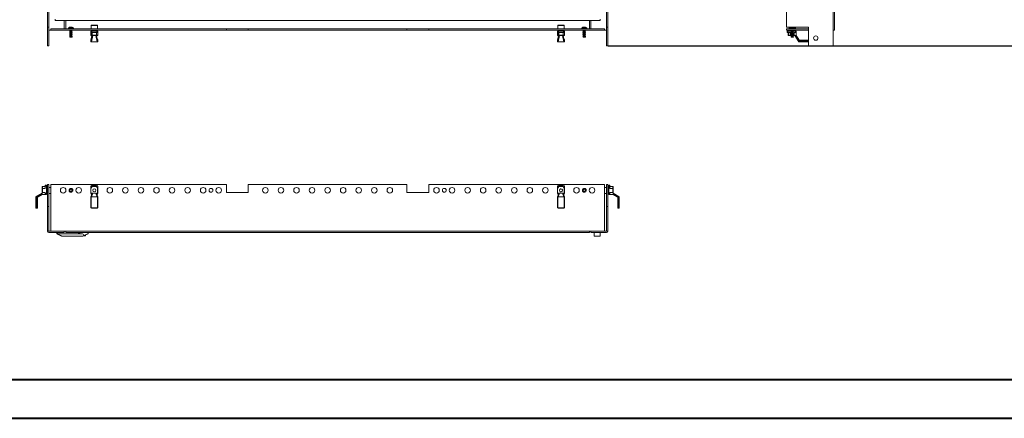
# Model space of a CAD drawing. Units: millimetres. Extents: x 39236 to 44886, y -14606 to -10693.
# Drawn here: x 40270 to 41853, y -14606 to -13966 of the extents above; entities that cross this region are included whole.
import ezdxf

# ---------------------------------------------------------------- set-up
doc = ezdxf.new("R2010")
doc.units = ezdxf.units.MM
doc.layers.add('2', color=7, linetype='Continuous')
doc.dimstyles.new('ISO-25', dxfattribs={"dimtxt": 2.5, "dimasz": 2.5, "dimexe": 1.25, "dimexo": 0.625, "dimtad": 1, "dimtxsty": 'Standard', "dimcen": 2.5, "dimadec": 0, "dimazin": 0, "dimtfac": 1, "dimtmove": 0, "dimatfit": 3, "dimfxl": 1, "dimarcsym": 0})

# ---------------------------------------------------------------- blocks, each defined once
blk = doc.blocks.new('*D4')
at = {"layer": '2', "color": 0, "linetype": 'ByBlock', "lineweight": -2}
for p, q in [((41216, -11857.6), (43058.9, -11857.6)), ((43057.7, -11882.6), (43057.7, -13982.6)), ((41216, -14007.6), (43058.9, -14007.6))]:
    blk.add_line(p, q, dxfattribs=at)
at = {"layer": '2', "color": 0, "linetype": 'ByBlock'}
for points in [[(43053.5, -11882.6), (43061.8, -11882.6), (43057.7, -11857.6)], [(43053.5, -13982.6), (43061.8, -13982.6), (43057.7, -14007.6)]]:
    blk.add_solid(points, dxfattribs=at)
at = {"layer": 'Defpoints', "color": 0, "linetype": 'ByBlock'}
for p in [(41215.4, -11857.6), (41215.4, -14007.6), (43057.7, -14007.6)]:
    blk.add_point(p, dxfattribs=at)
at = {"layer": '2', "color": 0, "linetype": 'ByBlock', "insert": (43044.5, -12932.6), "char_height": 25, "attachment_point": 5, "rotation": 90}
blk.add_mtext('2150', dxfattribs=at)

msp = doc.modelspace()

# ---------------------------------------------------------------- linework, layer by layer
at = {"color": 7, "linetype": 'Continuous', "lineweight": 15}
for p, q in [((41577.598, -13982.66), (41577.598, -11882.66)), ((41579.698, -13982.66), (41579.698, -11882.66)), ((40314.858, -13977.56), (40314.858, -11887.56)), ((40316.858, -13977.56), (40316.858, -11887.56)), ((41213.358, -11887.56), (41213.358, -13977.56)), ((41215.358, -11887.56), (41215.358, -13977.56)), ((41502.698, -11887.66), (41502.698, -13977.66)), ((40326.958, -13964.66), (40326.958, -13966.76)), ((40326.958, -13966.76), (41203.258, -13966.76)), ((40341.858, -13980.56), (40341.858, -13966.76)), ((40344.108, -13966.76), (40344.108, -13980.46)), ((41186.108, -13980.46), (41186.108, -13966.76)), ((41188.358, -13966.76), (41188.358, -13980.56)), ((41203.258, -13966.76), (41203.258, -13964.66)), ((40314.858, -13977.56), (40316.858, -13977.56)), ((40314.858, -14007.56), (40314.858, -13977.56)), ((40316.858, -13977.56), (40316.858, -14007.56)), ((40316.958, -13982.56), (40320.108, -13982.56)), ((40320.108, -13980.56), (40320.108, -13982.56)), ((40602.608, -13980.56), (40320.108, -13980.56)), ((40602.608, -13982.56), (40320.108, -13982.56)), ((40344.108, -13980.46), (40344.108, -13980.56)), ((40348.608, -13978.837), (40348.608, -13980.56)), ((40356.608, -13978.837), (40348.608, -13978.837)), ((40350.449, -13977.85), (40350.447, -13977.83)), ((40351.291, -13977.603), (40350.449, -13977.85)), ((40351.058, -13983.183), (40350.508, -13983.5)), ((40350.508, -13983.5), (40351.058, -13983.818)), ((40350.508, -13983.5), (40354.708, -13983.5)), ((40351.058, -13984.583), (40350.508, -13984.9)), ((40350.508, -13984.9), (40351.058, -13985.218)), ((40350.508, -13984.9), (40354.708, -13984.9)), ((40351.058, -13985.983), (40350.508, -13986.3)), ((40350.508, -13986.3), (40351.058, -13986.618)), ((40350.508, -13986.3), (40354.708, -13986.3)), ((40351.058, -13987.383), (40350.508, -13987.7)), ((40350.508, -13987.7), (40351.058, -13988.018)), ((40350.508, -13987.7), (40354.708, -13987.7)), ((40351.058, -13982.56), (40351.058, -13983.183)), ((40351.058, -13983.183), (40354.158, -13983.183)), ((40351.058, -13983.818), (40351.058, -13984.583)), ((40351.058, -13983.818), (40354.158, -13983.818)), ((40351.058, -13984.583), (40354.158, -13984.583)), ((40351.058, -13985.218), (40351.058, -13985.983)), ((40351.058, -13985.218), (40354.158, -13985.218)), ((40351.058, -13985.983), (40354.158, -13985.983)), ((40351.058, -13986.618), (40351.058, -13987.383)), ((40351.058, -13986.618), (40354.158, -13986.618)), ((40351.058, -13987.383), (40354.158, -13987.383)), ((40351.058, -13988.018), (40351.058, -13988.783)), ((40351.058, -13988.018), (40354.158, -13988.018)), ((40352.294, -13977.603), (40352.321, -13977.841)), ((40352.922, -13977.603), (40352.896, -13977.841)), ((40354.767, -13977.85), (40353.926, -13977.603)), ((40354.158, -13983.183), (40354.158, -13982.56)), ((40354.708, -13983.5), (40354.158, -13983.183)), ((40354.158, -13983.818), (40354.708, -13983.5)), ((40354.158, -13984.583), (40354.158, -13983.818)), ((40354.708, -13984.9), (40354.158, -13984.583)), ((40354.158, -13985.218), (40354.708, -13984.9)), ((40354.158, -13985.983), (40354.158, -13985.218)), ((40354.708, -13986.3), (40354.158, -13985.983)), ((40354.158, -13986.618), (40354.708, -13986.3)), ((40354.158, -13987.383), (40354.158, -13986.618)), ((40354.708, -13987.7), (40354.158, -13987.383)), ((40354.158, -13988.018), (40354.708, -13987.7)), ((40354.158, -13988.783), (40354.158, -13988.018)), ((40354.77, -13977.83), (40354.767, -13977.85)), ((40356.608, -13980.56), (40356.608, -13978.837)), ((40384.458, -13984.06), (40384.458, -13986.06)), ((40384.458, -13984.06), (40385.996, -13984.06)), ((40384.458, -13986.06), (40385.996, -13986.06)), ((40384.458, -13986.06), (40384.458, -13990.76)), ((40384.499, -13990.76), (40384.499, -13986.06)), ((40385.108, -13974.86), (40385.108, -13980.56)), ((40394.808, -13974.56), (40385.416, -13974.56)), ((40386.085, -13982.76), (40385.808, -13984.06)), ((40385.996, -13986.06), (40385.996, -13984.06)), ((40385.996, -13984.06), (40394.221, -13984.06)), ((40385.996, -13986.06), (40394.221, -13986.06)), ((40386.085, -13982.76), (40394.132, -13982.76)), ((40386.322, -13986.06), (40386.322, -13990.76)), ((40386.582, -13990.76), (40386.582, -13986.06)), ((40387.108, -13982.56), (40387.108, -13982.76)), ((40393.108, -13982.76), (40393.108, -13982.56)), ((40393.635, -13986.06), (40393.635, -13990.76)), ((40393.895, -13990.76), (40393.895, -13986.06)), ((40394.408, -13984.06), (40394.132, -13982.76)), ((40394.221, -13984.06), (40394.221, -13986.06)), ((40394.221, -13984.06), (40395.758, -13984.06)), ((40394.221, -13986.06), (40395.758, -13986.06)), ((40395.108, -13980.56), (40395.108, -13974.86)), ((40395.718, -13986.06), (40395.718, -13990.76)), ((40395.758, -13986.06), (40395.758, -13984.06)), ((40395.758, -13990.76), (40395.758, -13986.06)), ((40602.608, -13980.56), (40602.608, -13982.56)), ((40637.608, -13980.56), (40602.608, -13980.56)), ((40637.608, -13982.56), (40602.608, -13982.56)), ((40637.608, -13980.56), (40637.608, -13982.56)), ((40892.608, -13980.56), (40637.608, -13980.56)), ((40892.608, -13982.56), (40637.608, -13982.56)), ((40892.608, -13980.56), (40892.608, -13982.56)), ((40927.608, -13980.56), (40892.608, -13980.56)), ((40927.608, -13982.56), (40892.608, -13982.56)), ((40927.608, -13980.56), (40927.608, -13982.56)), ((41210.108, -13980.56), (40927.608, -13980.56)), ((41210.108, -13982.56), (40927.608, -13982.56)), ((41134.465, -13984.06), (41134.465, -13986.06)), ((41134.465, -13984.06), (41136.003, -13984.06)), ((41134.465, -13986.06), (41136.003, -13986.06)), ((41134.465, -13986.06), (41134.465, -13990.76)), ((41134.506, -13990.76), (41134.506, -13986.06)), ((41135.108, -13974.86), (41135.108, -13980.56)), ((41135.408, -13974.56), (41144.801, -13974.56)), ((41136.092, -13982.76), (41135.815, -13984.06)), ((41136.003, -13986.06), (41136.003, -13984.06)), ((41136.003, -13984.06), (41144.228, -13984.06)), ((41136.003, -13986.06), (41144.228, -13986.06)), ((41136.092, -13982.76), (41144.139, -13982.76)), ((41136.329, -13986.06), (41136.329, -13990.76)), ((41136.589, -13990.76), (41136.589, -13986.06)), ((41137.108, -13982.56), (41137.108, -13982.76)), ((41143.108, -13982.76), (41143.108, -13982.56)), ((41143.642, -13986.06), (41143.642, -13990.76)), ((41143.902, -13990.76), (41143.902, -13986.06)), ((41144.415, -13984.06), (41144.139, -13982.76)), ((41144.228, -13984.06), (41144.228, -13986.06)), ((41144.228, -13984.06), (41145.765, -13984.06)), ((41144.228, -13986.06), (41145.765, -13986.06)), ((41145.108, -13980.56), (41145.108, -13974.86)), ((41145.725, -13986.06), (41145.725, -13990.76)), ((41145.765, -13986.06), (41145.765, -13984.06)), ((41145.765, -13990.76), (41145.765, -13986.06)), ((41173.608, -13978.837), (41173.608, -13980.56)), ((41181.608, -13978.837), (41173.608, -13978.837)), ((41175.449, -13977.85), (41175.447, -13977.83)), ((41176.291, -13977.603), (41175.449, -13977.85)), ((41176.058, -13983.183), (41175.508, -13983.5)), ((41175.508, -13983.5), (41176.058, -13983.818)), ((41175.508, -13983.5), (41179.708, -13983.5)), ((41176.058, -13984.583), (41175.508, -13984.9)), ((41175.508, -13984.9), (41176.058, -13985.218)), ((41175.508, -13984.9), (41179.708, -13984.9)), ((41176.058, -13985.983), (41175.508, -13986.3)), ((41175.508, -13986.3), (41176.058, -13986.618)), ((41175.508, -13986.3), (41179.708, -13986.3)), ((41176.058, -13987.383), (41175.508, -13987.7)), ((41175.508, -13987.7), (41176.058, -13988.018)), ((41175.508, -13987.7), (41179.708, -13987.7)), ((41176.058, -13982.56), (41176.058, -13983.183)), ((41176.058, -13983.183), (41179.158, -13983.183)), ((41176.058, -13983.818), (41176.058, -13984.583)), ((41176.058, -13983.818), (41179.158, -13983.818)), ((41176.058, -13984.583), (41179.158, -13984.583)), ((41176.058, -13985.218), (41176.058, -13985.983)), ((41176.058, -13985.218), (41179.158, -13985.218)), ((41176.058, -13985.983), (41179.158, -13985.983)), ((41176.058, -13986.618), (41176.058, -13987.383)), ((41176.058, -13986.618), (41179.158, -13986.618)), ((41176.058, -13987.383), (41179.158, -13987.383)), ((41176.058, -13988.018), (41176.058, -13988.783)), ((41176.058, -13988.018), (41179.158, -13988.018)), ((41177.294, -13977.603), (41177.321, -13977.841)), ((41177.922, -13977.603), (41177.896, -13977.841)), ((41179.767, -13977.85), (41178.926, -13977.603)), ((41179.158, -13983.183), (41179.158, -13982.56)), ((41179.708, -13983.5), (41179.158, -13983.183)), ((41179.158, -13983.818), (41179.708, -13983.5)), ((41179.158, -13984.583), (41179.158, -13983.818)), ((41179.708, -13984.9), (41179.158, -13984.583)), ((41179.158, -13985.218), (41179.708, -13984.9)), ((41179.158, -13985.983), (41179.158, -13985.218)), ((41179.708, -13986.3), (41179.158, -13985.983)), ((41179.158, -13986.618), (41179.708, -13986.3)), ((41179.158, -13987.383), (41179.158, -13986.618)), ((41179.708, -13987.7), (41179.158, -13987.383)), ((41179.158, -13988.018), (41179.708, -13987.7)), ((41179.158, -13988.783), (41179.158, -13988.018)), ((41179.77, -13977.83), (41179.767, -13977.85)), ((41181.608, -13980.56), (41181.608, -13978.837)), ((41186.108, -13980.46), (41186.108, -13980.56)), ((41210.108, -13980.56), (41210.108, -13982.56)), ((41210.108, -13982.56), (41213.258, -13982.56)), ((41215.358, -13977.56), (41213.358, -13977.56)), ((41213.358, -14007.56), (41213.358, -13977.56)), ((41215.358, -13977.56), (41215.358, -14007.56)), ((41537.698, -13980.66), (41502.37, -13980.66)), ((41502.37, -13980.66), (41502.37, -13982.66)), ((41537.698, -13982.66), (41502.37, -13982.66)), ((41502.698, -13977.66), (41537.698, -13977.66)), ((41503.42, -13984.16), (41503.42, -13986.16)), ((41503.42, -13984.16), (41504.958, -13984.16)), ((41503.42, -13986.16), (41504.958, -13986.16)), ((41504.958, -13986.16), (41504.958, -13984.16)), ((41504.958, -13984.16), (41510.32, -13984.16)), ((41508.878, -13986.16), (41504.958, -13986.16)), ((41505.42, -13986.16), (41505.42, -13990.86)), ((41505.57, -13990.86), (41505.57, -13986.16)), ((41506.87, -13977.66), (41506.87, -13980.66)), ((41507.847, -13982.86), (41507.57, -13984.16)), ((41507.847, -13982.86), (41510.32, -13982.86)), ((41507.87, -13978.937), (41507.87, -13980.66)), ((41511.87, -13978.937), (41507.87, -13978.937)), ((41508.728, -13986.16), (41508.728, -13990.86)), ((41508.87, -13982.66), (41508.87, -13982.86)), ((41508.878, -13990.86), (41508.878, -13986.16)), ((41509.711, -13977.95), (41509.709, -13977.93)), ((41510.32, -13983.283), (41509.77, -13983.6)), ((41509.77, -13983.6), (41510.32, -13983.918)), ((41509.77, -13983.6), (41513.97, -13983.6)), ((41510.32, -13984.683), (41509.77, -13985)), ((41509.77, -13985), (41510.32, -13985.318)), ((41509.77, -13985), (41513.97, -13985)), ((41510.32, -13986.083), (41509.77, -13986.4)), ((41509.77, -13986.4), (41510.32, -13986.718)), ((41509.77, -13986.4), (41513.97, -13986.4)), ((41510.32, -13987.483), (41509.77, -13987.8)), ((41509.77, -13987.8), (41510.32, -13988.118)), ((41509.77, -13987.8), (41513.97, -13987.8)), ((41510.32, -13982.66), (41510.32, -13983.283)), ((41510.32, -13983.283), (41511.87, -13983.283)), ((41510.32, -13983.918), (41510.32, -13984.683)), ((41510.32, -13983.918), (41511.87, -13983.918)), ((41510.32, -13984.683), (41511.87, -13984.683)), ((41510.32, -13985.318), (41510.32, -13986.083)), ((41510.32, -13985.318), (41511.87, -13985.318)), ((41510.32, -13986.083), (41511.87, -13986.083)), ((41510.32, -13986.718), (41510.32, -13987.483)), ((41510.32, -13986.718), (41511.87, -13986.718)), ((41510.32, -13987.483), (41511.87, -13987.483)), ((41510.32, -13988.118), (41510.32, -13988.883)), ((41510.32, -13988.118), (41511.87, -13988.118)), ((41511.373, -13977.95), (41511.556, -13977.703)), ((41511.583, -13977.937), (41511.556, -13977.703)), ((41515.87, -13978.937), (41511.87, -13978.937)), ((41511.87, -13983.283), (41513.42, -13983.283)), ((41511.87, -13983.918), (41513.42, -13983.918)), ((41511.87, -13984.683), (41513.42, -13984.683)), ((41511.87, -13985.318), (41513.42, -13985.318)), ((41511.87, -13986.083), (41513.42, -13986.083)), ((41511.87, -13986.718), (41513.42, -13986.718)), ((41511.87, -13987.483), (41513.42, -13987.483)), ((41511.87, -13988.118), (41513.42, -13988.118)), ((41512.184, -13977.703), (41512.158, -13977.937)), ((41512.184, -13977.703), (41512.368, -13977.95)), ((41514.03, -13977.95), (41513.188, -13977.703)), ((41513.42, -13983.283), (41513.42, -13982.66)), ((41513.42, -13982.86), (41515.894, -13982.86)), ((41513.97, -13983.6), (41513.42, -13983.283)), ((41513.42, -13983.918), (41513.97, -13983.6)), ((41513.42, -13984.683), (41513.42, -13983.918)), ((41513.42, -13984.16), (41516.783, -13984.16)), ((41513.97, -13985), (41513.42, -13984.683)), ((41513.42, -13985.318), (41513.97, -13985)), ((41513.42, -13986.083), (41513.42, -13985.318)), ((41513.97, -13986.4), (41513.42, -13986.083)), ((41513.42, -13986.718), (41513.97, -13986.4)), ((41513.42, -13987.483), (41513.42, -13986.718)), ((41513.97, -13987.8), (41513.42, -13987.483)), ((41513.42, -13988.118), (41513.97, -13987.8)), ((41513.42, -13988.883), (41513.42, -13988.118)), ((41514.03, -13977.95), (41514.032, -13977.93)), ((41514.863, -13986.16), (41514.863, -13990.86)), ((41514.863, -13986.16), (41516.783, -13986.16)), ((41514.87, -13982.86), (41514.87, -13982.66)), ((41515.013, -13991.01), (41515.013, -13986.16)), ((41515.87, -13980.66), (41515.87, -13978.937)), ((41516.17, -13984.16), (41515.894, -13982.86)), ((41516.783, -13984.16), (41516.783, -13986.16)), ((41516.783, -13984.16), (41518.32, -13984.16)), ((41516.783, -13986.16), (41518.32, -13986.16)), ((41516.87, -13980.66), (41516.87, -13977.66)), ((41518.32, -13986.16), (41518.32, -13984.16)), ((41518.32, -13986.16), (41518.32, -13991.16)), ((41537.698, -13977.66), (41537.698, -14007.66)), ((41577.698, -13982.66), (41577.598, -13982.66)), ((41577.698, -14007.66), (41577.698, -13982.66)), ((41577.698, -13982.66), (41579.698, -13982.66)), ((40351.058, -13988.783), (40350.508, -13989.1)), ((40350.508, -13989.1), (40351.058, -13989.418)), ((40350.508, -13989.1), (40354.708, -13989.1)), ((40351.058, -13990.183), (40350.508, -13990.5)), ((40350.508, -13990.5), (40351.058, -13990.818)), ((40350.508, -13990.5), (40354.708, -13990.5)), ((40351.058, -13991.583), (40350.508, -13991.9)), ((40350.508, -13991.9), (40351.058, -13992.218)), ((40350.508, -13991.9), (40354.708, -13991.9)), ((40351.058, -13992.983), (40350.711, -13993.183)), ((40350.711, -13993.183), (40350.913, -13993.534)), ((40350.711, -13993.183), (40354.506, -13993.183)), ((40350.913, -13993.534), (40350.959, -13993.56)), ((40350.913, -13993.534), (40354.304, -13993.534)), ((40350.959, -13993.56), (40354.258, -13993.56)), ((40351.058, -13988.783), (40354.158, -13988.783)), ((40351.058, -13989.418), (40351.058, -13990.183)), ((40351.058, -13989.418), (40354.158, -13989.418)), ((40351.058, -13990.183), (40354.158, -13990.183)), ((40351.058, -13990.818), (40351.058, -13991.583)), ((40351.058, -13990.818), (40354.158, -13990.818)), ((40351.058, -13991.583), (40354.158, -13991.583)), ((40351.058, -13992.218), (40351.058, -13992.983)), ((40351.058, -13992.218), (40354.158, -13992.218)), ((40351.058, -13992.983), (40354.158, -13992.983)), ((40354.708, -13989.1), (40354.158, -13988.783)), ((40354.158, -13989.418), (40354.708, -13989.1)), ((40354.158, -13990.183), (40354.158, -13989.418)), ((40354.708, -13990.5), (40354.158, -13990.183)), ((40354.158, -13990.818), (40354.708, -13990.5)), ((40354.158, -13991.583), (40354.158, -13990.818)), ((40354.708, -13991.9), (40354.158, -13991.583)), ((40354.158, -13992.218), (40354.708, -13991.9)), ((40354.158, -13992.983), (40354.158, -13992.218)), ((40354.506, -13993.183), (40354.158, -13992.983)), ((40354.258, -13993.56), (40354.304, -13993.534)), ((40354.304, -13993.534), (40354.506, -13993.183)), ((40384.458, -13990.76), (40384.499, -13990.76)), ((40384.458, -13999.05), (40384.458, -14000.55)), ((40384.464, -13999.05), (40384.458, -13999.05)), ((40386.322, -13990.76), (40384.499, -13990.76)), ((40384.758, -13991.06), (40386.582, -13991.06)), ((40386.408, -13991.06), (40384.792, -13999.339)), ((40384.958, -14001.05), (40385.458, -14001.05)), ((40385.458, -14001.036), (40385.578, -14001.05)), ((40385.458, -14001.05), (40385.458, -14001.036)), ((40385.578, -14001.05), (40385.458, -14001.05)), ((40387.528, -13991.06), (40385.578, -14001.05)), ((40394.639, -14001.05), (40385.578, -14001.05)), ((40386.322, -13990.76), (40386.582, -13990.76)), ((40393.635, -13990.76), (40386.582, -13990.76)), ((40386.582, -13990.76), (40386.582, -13991.06)), ((40386.582, -13991.06), (40393.635, -13991.06)), ((40394.639, -14001.05), (40392.689, -13991.06)), ((40393.635, -13991.06), (40393.635, -13990.76)), ((40393.635, -13990.76), (40393.895, -13990.76)), ((40393.635, -13991.06), (40395.458, -13991.06)), ((40395.425, -13999.339), (40393.808, -13991.06)), ((40395.718, -13990.76), (40393.895, -13990.76)), ((40394.758, -14001.05), (40394.639, -14001.05)), ((40394.758, -14001.036), (40394.758, -14001.05)), ((40394.758, -14001.05), (40395.258, -14001.05)), ((40395.718, -13990.76), (40395.758, -13990.76)), ((40395.758, -13999.05), (40395.753, -13999.05)), ((40395.758, -13999.05), (40395.758, -14000.55)), ((41134.465, -13990.76), (41134.506, -13990.76)), ((41134.465, -13999.05), (41134.465, -14000.55)), ((41134.471, -13999.05), (41134.465, -13999.05)), ((41136.329, -13990.76), (41134.506, -13990.76)), ((41134.765, -13991.06), (41136.589, -13991.06)), ((41136.415, -13991.06), (41134.799, -13999.339)), ((41134.965, -14001.05), (41135.465, -14001.05)), ((41135.465, -14001.036), (41135.585, -14001.05)), ((41135.465, -14001.05), (41135.465, -14001.036)), ((41135.585, -14001.05), (41135.465, -14001.05)), ((41137.535, -13991.06), (41135.585, -14001.05)), ((41144.646, -14001.05), (41135.585, -14001.05)), ((41136.329, -13990.76), (41136.589, -13990.76)), ((41143.642, -13990.76), (41136.589, -13990.76)), ((41136.589, -13990.76), (41136.589, -13991.06)), ((41136.589, -13991.06), (41143.642, -13991.06)), ((41144.646, -14001.05), (41142.696, -13991.06)), ((41143.642, -13991.06), (41143.642, -13990.76)), ((41143.642, -13990.76), (41143.902, -13990.76)), ((41143.642, -13991.06), (41145.465, -13991.06)), ((41145.432, -13999.339), (41143.815, -13991.06)), ((41145.725, -13990.76), (41143.902, -13990.76)), ((41144.765, -14001.05), (41144.646, -14001.05)), ((41144.765, -14001.036), (41144.765, -14001.05)), ((41144.765, -14001.05), (41145.265, -14001.05)), ((41145.725, -13990.76), (41145.765, -13990.76)), ((41145.765, -13999.05), (41145.76, -13999.05)), ((41145.765, -13999.05), (41145.765, -14000.55)), ((41176.058, -13988.783), (41175.508, -13989.1)), ((41175.508, -13989.1), (41176.058, -13989.418)), ((41175.508, -13989.1), (41179.708, -13989.1)), ((41176.058, -13990.183), (41175.508, -13990.5)), ((41175.508, -13990.5), (41176.058, -13990.818)), ((41175.508, -13990.5), (41179.708, -13990.5)), ((41176.058, -13991.583), (41175.508, -13991.9)), ((41175.508, -13991.9), (41176.058, -13992.218)), ((41175.508, -13991.9), (41179.708, -13991.9)), ((41176.058, -13992.983), (41175.711, -13993.183)), ((41175.711, -13993.183), (41175.913, -13993.534)), ((41175.711, -13993.183), (41179.506, -13993.183)), ((41175.913, -13993.534), (41175.959, -13993.56)), ((41175.913, -13993.534), (41179.304, -13993.534)), ((41175.959, -13993.56), (41179.258, -13993.56)), ((41176.058, -13988.783), (41179.158, -13988.783)), ((41176.058, -13989.418), (41176.058, -13990.183)), ((41176.058, -13989.418), (41179.158, -13989.418)), ((41176.058, -13990.183), (41179.158, -13990.183)), ((41176.058, -13990.818), (41176.058, -13991.583)), ((41176.058, -13990.818), (41179.158, -13990.818)), ((41176.058, -13991.583), (41179.158, -13991.583)), ((41176.058, -13992.218), (41176.058, -13992.983)), ((41176.058, -13992.218), (41179.158, -13992.218)), ((41176.058, -13992.983), (41179.158, -13992.983)), ((41179.708, -13989.1), (41179.158, -13988.783)), ((41179.158, -13989.418), (41179.708, -13989.1)), ((41179.158, -13990.183), (41179.158, -13989.418)), ((41179.708, -13990.5), (41179.158, -13990.183)), ((41179.158, -13990.818), (41179.708, -13990.5)), ((41179.158, -13991.583), (41179.158, -13990.818)), ((41179.708, -13991.9), (41179.158, -13991.583)), ((41179.158, -13992.218), (41179.708, -13991.9)), ((41179.158, -13992.983), (41179.158, -13992.218)), ((41179.506, -13993.183), (41179.158, -13992.983)), ((41179.258, -13993.56), (41179.304, -13993.534)), ((41179.304, -13993.534), (41179.506, -13993.183)), ((41505.42, -13990.86), (41505.57, -13990.86)), ((41508.728, -13990.86), (41505.57, -13990.86)), ((41505.72, -13991.16), (41508.878, -13991.16)), ((41508.728, -13990.86), (41508.878, -13990.86)), ((41508.878, -13990.86), (41508.878, -13991.16)), ((41508.878, -13991.16), (41510.32, -13991.16)), ((41510.32, -13988.883), (41509.77, -13989.2)), ((41509.77, -13989.2), (41510.32, -13989.518)), ((41509.77, -13989.2), (41513.97, -13989.2)), ((41510.32, -13990.283), (41509.77, -13990.6)), ((41509.77, -13990.6), (41510.32, -13990.918)), ((41509.77, -13990.6), (41513.97, -13990.6)), ((41510.32, -13991.683), (41509.77, -13992)), ((41509.77, -13992), (41510.32, -13992.318)), ((41509.77, -13992), (41513.97, -13992)), ((41510.32, -13993.083), (41509.973, -13993.283)), ((41509.973, -13993.283), (41510.175, -13993.634)), ((41509.973, -13993.283), (41513.768, -13993.283)), ((41510.175, -13993.634), (41510.221, -13993.66)), ((41510.175, -13993.634), (41511.87, -13993.634)), ((41510.221, -13993.66), (41511.87, -13993.66)), ((41510.32, -13988.883), (41511.87, -13988.883)), ((41510.32, -13989.518), (41510.32, -13990.283)), ((41510.32, -13989.518), (41511.87, -13989.518)), ((41510.32, -13990.283), (41511.87, -13990.283)), ((41510.32, -13990.918), (41510.32, -13991.683)), ((41510.32, -13990.918), (41511.87, -13990.918)), ((41510.32, -13991.683), (41511.87, -13991.683)), ((41510.32, -13992.318), (41510.32, -13993.083)), ((41510.32, -13992.318), (41511.87, -13992.318)), ((41510.32, -13993.083), (41511.87, -13993.083)), ((41511.87, -13988.883), (41513.42, -13988.883)), ((41511.87, -13989.518), (41513.42, -13989.518)), ((41511.87, -13990.283), (41513.42, -13990.283)), ((41511.87, -13990.918), (41513.42, -13990.918)), ((41511.87, -13991.683), (41513.42, -13991.683)), ((41511.87, -13992.318), (41513.42, -13992.318)), ((41511.87, -13993.083), (41513.42, -13993.083)), ((41511.87, -13993.634), (41513.566, -13993.634)), ((41511.87, -13993.66), (41513.52, -13993.66)), ((41513.97, -13989.2), (41513.42, -13988.883)), ((41513.42, -13989.518), (41513.97, -13989.2)), ((41513.42, -13990.283), (41513.42, -13989.518)), ((41513.97, -13990.6), (41513.42, -13990.283)), ((41513.42, -13990.918), (41513.97, -13990.6)), ((41513.42, -13991.683), (41513.42, -13990.918)), ((41513.42, -13991.16), (41515.463, -13991.16)), ((41513.97, -13992), (41513.42, -13991.683)), ((41513.42, -13992.318), (41513.97, -13992)), ((41513.42, -13993.083), (41513.42, -13992.318)), ((41513.768, -13993.283), (41513.42, -13993.083)), ((41513.52, -13993.66), (41513.566, -13993.634)), ((41513.566, -13993.634), (41513.768, -13993.283)), ((41515.013, -13991.01), (41514.863, -13990.86)), ((41515.463, -13991.16), (41518.32, -13991.16)), ((41522.223, -14001.15), (41516.22, -13991.16)), ((41522.477, -13999.439), (41517.502, -13991.16)), ((41522.281, -13997.752), (41518.32, -13991.16)), ((41522.223, -14001.136), (41522.223, -14001.15)), ((41522.223, -14001.15), (41522.357, -14001.15)), ((41523.121, -13999.15), (41522.281, -13997.752)), ((41537.698, -14001.15), (41522.357, -14001.15)), ((41522.82, -13998.65), (41523.223, -13998.65)), ((41523.223, -13999.15), (41523.121, -13999.15)), ((41523.223, -13998.65), (41523.223, -13999.15)), ((41537.698, -13998.65), (41523.223, -13998.65)), ((41523.223, -13999.15), (41523.223, -14000.65)), ((40316.858, -14007.56), (40314.858, -14007.56)), ((41213.358, -14007.56), (41215.358, -14007.56)), ((41537.698, -14007.66), (41577.698, -14007.66)), ((40306.358, -14234.121), (40306.358, -14237.279)), ((40306.658, -14237.279), (40306.358, -14237.279)), ((40306.358, -14237.279), (40306.358, -14243.863)), ((40306.658, -14233.821), (40306.658, -14233.971)), ((40311.358, -14233.821), (40306.658, -14233.821)), ((40306.658, -14237.129), (40306.658, -14233.971)), ((40306.658, -14233.971), (40311.358, -14233.971)), ((40311.358, -14237.129), (40306.658, -14237.129)), ((40306.658, -14237.129), (40306.658, -14237.279)), ((40306.658, -14243.263), (40306.658, -14237.279)), ((40306.658, -14237.279), (40311.358, -14237.279)), ((40313.358, -14231.821), (40311.358, -14231.821)), ((40311.358, -14231.821), (40311.358, -14233.358)), ((40311.358, -14237.279), (40311.358, -14233.358)), ((40311.358, -14233.358), (40313.358, -14233.358)), ((40313.358, -14231.821), (40313.358, -14233.358)), ((40313.358, -14233.358), (40313.358, -14245.184)), ((40314.658, -14236.247), (40313.358, -14235.971)), ((40314.658, -14236.247), (40314.658, -14244.295)), ((40314.858, -14237.271), (40314.658, -14237.271)), ((40314.858, -14230.771), (40316.858, -14230.771)), ((40314.858, -14265.771), (40314.858, -14230.771)), ((40316.858, -14265.771), (40316.858, -14230.771)), ((40320.108, -14235.271), (40316.858, -14235.271)), ((40320.108, -14230.443), (40320.108, -14305.443)), ((40602.608, -14230.443), (40320.108, -14230.443)), ((40384.458, -14233.031), (40384.458, -14236.951)), ((40384.458, -14236.951), (40384.458, -14242.935)), ((40384.758, -14236.951), (40384.458, -14236.951)), ((40386.322, -14233.643), (40384.499, -14236.801)), ((40384.499, -14236.801), (40384.758, -14236.951)), ((40384.758, -14236.951), (40386.582, -14233.793)), ((40384.758, -14243.535), (40384.758, -14236.951)), ((40385.996, -14231.493), (40394.221, -14231.493)), ((40386.582, -14233.793), (40386.322, -14233.643)), ((40393.635, -14233.493), (40386.582, -14233.493)), ((40386.582, -14233.493), (40386.582, -14233.793)), ((40386.582, -14233.793), (40393.635, -14233.793)), ((40393.635, -14233.793), (40393.635, -14233.493)), ((40393.895, -14233.643), (40393.635, -14233.793)), ((40393.635, -14233.793), (40395.458, -14236.951)), ((40395.718, -14236.801), (40393.895, -14233.643)), ((40395.458, -14236.951), (40395.718, -14236.801)), ((40395.458, -14236.951), (40395.458, -14243.535)), ((40395.758, -14236.951), (40395.458, -14236.951)), ((40395.758, -14236.951), (40395.758, -14233.031)), ((40395.758, -14242.935), (40395.758, -14236.951)), ((40602.608, -14243.443), (40602.608, -14230.443)), ((40637.608, -14230.443), (40637.608, -14243.443)), ((40892.608, -14230.443), (40637.608, -14230.443)), ((40892.608, -14243.443), (40892.608, -14230.443)), ((40927.608, -14230.443), (40927.608, -14243.443)), ((41210.108, -14230.443), (40927.608, -14230.443)), ((41134.465, -14233.031), (41134.465, -14236.951)), ((41134.465, -14236.951), (41134.465, -14242.935)), ((41134.765, -14236.951), (41134.465, -14236.951)), ((41136.329, -14233.643), (41134.506, -14236.801)), ((41134.506, -14236.801), (41134.765, -14236.951)), ((41134.765, -14236.951), (41136.589, -14233.793)), ((41134.765, -14243.535), (41134.765, -14236.951)), ((41136.003, -14231.493), (41144.228, -14231.493)), ((41136.589, -14233.793), (41136.329, -14233.643)), ((41143.642, -14233.493), (41136.589, -14233.493)), ((41136.589, -14233.493), (41136.589, -14233.793)), ((41136.589, -14233.793), (41143.642, -14233.793)), ((41143.642, -14233.793), (41143.642, -14233.493)), ((41143.902, -14233.643), (41143.642, -14233.793)), ((41143.642, -14233.793), (41145.465, -14236.951)), ((41145.725, -14236.801), (41143.902, -14233.643)), ((41145.465, -14236.951), (41145.725, -14236.801)), ((41145.465, -14236.951), (41145.465, -14243.535)), ((41145.765, -14236.951), (41145.465, -14236.951)), ((41145.765, -14236.951), (41145.765, -14233.031)), ((41145.765, -14242.935), (41145.765, -14236.951)), ((41210.108, -14305.443), (41210.108, -14230.443)), ((41213.358, -14235.271), (41210.108, -14235.271)), ((41215.358, -14230.771), (41213.358, -14230.771)), ((41213.358, -14230.771), (41213.358, -14265.771)), ((41215.358, -14230.771), (41215.358, -14265.771)), ((41215.558, -14237.271), (41215.358, -14237.271)), ((41216.858, -14235.971), (41215.558, -14236.247)), ((41215.558, -14244.295), (41215.558, -14236.247)), ((41218.858, -14231.821), (41216.858, -14231.821)), ((41216.858, -14233.358), (41216.858, -14231.821)), ((41216.858, -14245.184), (41216.858, -14233.358)), ((41216.858, -14233.358), (41218.858, -14233.358)), ((41218.858, -14233.358), (41218.858, -14231.821)), ((41218.858, -14233.358), (41218.858, -14237.279)), ((41223.558, -14233.821), (41218.858, -14233.821)), ((41218.858, -14233.971), (41223.558, -14233.971)), ((41223.558, -14237.129), (41218.858, -14237.129)), ((41218.858, -14237.279), (41223.558, -14237.279)), ((41223.558, -14233.971), (41223.558, -14233.821)), ((41223.558, -14233.971), (41223.558, -14237.129)), ((41223.558, -14237.279), (41223.558, -14237.129)), ((41223.558, -14237.279), (41223.558, -14243.263)), ((41223.858, -14237.279), (41223.558, -14237.279)), ((41223.858, -14237.279), (41223.858, -14234.121)), ((41223.858, -14243.863), (41223.858, -14237.279)), ((40296.369, -14250.623), (40306.358, -14244.621)), ((40296.369, -14250.623), (40296.369, -14250.757)), ((40296.383, -14250.623), (40296.369, -14250.623)), ((40296.369, -14267.821), (40296.369, -14250.757)), ((40296.869, -14267.821), (40296.869, -14251.623)), ((40298.369, -14251.623), (40296.869, -14251.623)), ((40298.079, -14250.877), (40306.358, -14245.903)), ((40298.369, -14251.521), (40299.767, -14250.682)), ((40298.369, -14251.623), (40298.369, -14251.521)), ((40298.869, -14251.623), (40298.369, -14251.623)), ((40298.369, -14267.821), (40298.369, -14251.623)), ((40298.869, -14251.221), (40298.869, -14251.623)), ((40298.869, -14267.821), (40298.869, -14251.623)), ((40299.767, -14250.682), (40306.358, -14246.721)), ((40306.358, -14243.863), (40306.358, -14246.721)), ((40311.358, -14246.721), (40306.358, -14246.721)), ((40306.508, -14243.413), (40306.658, -14243.263)), ((40306.508, -14243.413), (40311.358, -14243.413)), ((40311.358, -14243.263), (40306.658, -14243.263)), ((40311.358, -14243.263), (40311.358, -14245.184)), ((40313.358, -14245.184), (40311.358, -14245.184)), ((40311.358, -14245.184), (40311.358, -14246.721)), ((40311.358, -14246.721), (40313.358, -14246.721)), ((40313.358, -14244.571), (40314.658, -14244.295)), ((40313.358, -14245.184), (40313.358, -14246.721)), ((40314.658, -14243.271), (40314.858, -14243.271)), ((40316.858, -14245.271), (40320.108, -14245.271)), ((40384.458, -14244.856), (40384.458, -14242.935)), ((40384.458, -14251.296), (40384.458, -14267.493)), ((40384.499, -14243.085), (40384.758, -14243.535)), ((40386.476, -14245.151), (40384.693, -14250.639)), ((40386.194, -14246.021), (40384.758, -14243.535)), ((40384.958, -14250.43), (40384.958, -14267.493)), ((40385.578, -14250.296), (40385.458, -14250.296)), ((40387.528, -14244.293), (40385.578, -14250.296)), ((40394.639, -14250.296), (40385.578, -14250.296)), ((40386.073, -14246.393), (40385.996, -14246.393)), ((40392.689, -14244.293), (40387.528, -14244.293)), ((40394.639, -14250.296), (40392.689, -14244.293)), ((40395.529, -14250.657), (40393.741, -14245.151)), ((40395.458, -14243.535), (40394.023, -14246.021)), ((40394.144, -14246.393), (40394.221, -14246.393)), ((40394.758, -14250.296), (40394.639, -14250.296)), ((40395.258, -14267.493), (40395.258, -14250.43)), ((40395.458, -14243.535), (40395.718, -14243.085)), ((40395.758, -14242.935), (40395.758, -14244.856)), ((40395.758, -14267.493), (40395.758, -14251.296)), ((40637.608, -14243.443), (40602.608, -14243.443)), ((40927.608, -14243.443), (40892.608, -14243.443)), ((41134.465, -14244.856), (41134.465, -14242.935)), ((41134.465, -14251.296), (41134.465, -14267.493)), ((41134.506, -14243.085), (41134.765, -14243.535)), ((41136.483, -14245.151), (41134.7, -14250.639)), ((41136.2, -14246.021), (41134.765, -14243.535)), ((41134.965, -14250.43), (41134.965, -14267.493)), ((41135.585, -14250.296), (41135.465, -14250.296)), ((41137.535, -14244.293), (41135.585, -14250.296)), ((41144.646, -14250.296), (41135.585, -14250.296)), ((41136.08, -14246.393), (41136.003, -14246.393)), ((41142.696, -14244.293), (41137.535, -14244.293)), ((41144.646, -14250.296), (41142.696, -14244.293)), ((41145.536, -14250.657), (41143.748, -14245.151)), ((41145.465, -14243.535), (41144.03, -14246.021)), ((41144.151, -14246.393), (41144.228, -14246.393)), ((41144.765, -14250.296), (41144.646, -14250.296)), ((41145.265, -14267.493), (41145.265, -14250.43)), ((41145.465, -14243.535), (41145.725, -14243.085)), ((41145.765, -14242.935), (41145.765, -14244.856)), ((41145.765, -14267.493), (41145.765, -14251.296)), ((41210.108, -14245.271), (41213.358, -14245.271)), ((41215.358, -14243.271), (41215.558, -14243.271)), ((41215.558, -14244.295), (41216.858, -14244.571)), ((41218.858, -14245.184), (41216.858, -14245.184)), ((41216.858, -14245.184), (41216.858, -14246.721)), ((41216.858, -14246.721), (41218.858, -14246.721)), ((41218.858, -14245.184), (41218.858, -14243.263)), ((41223.558, -14243.263), (41218.858, -14243.263)), ((41218.858, -14243.413), (41223.708, -14243.413)), ((41218.858, -14246.721), (41218.858, -14245.184)), ((41223.858, -14246.721), (41218.858, -14246.721)), ((41223.558, -14243.263), (41223.708, -14243.413)), ((41223.858, -14246.721), (41223.858, -14243.863)), ((41223.858, -14244.621), (41233.848, -14250.623)), ((41223.858, -14245.903), (41232.137, -14250.877)), ((41223.858, -14246.721), (41230.45, -14250.682)), ((41230.45, -14250.682), (41231.848, -14251.521)), ((41231.348, -14251.623), (41231.348, -14251.221)), ((41231.848, -14251.623), (41231.348, -14251.623)), ((41231.348, -14251.623), (41231.348, -14267.821)), ((41231.848, -14251.521), (41231.848, -14251.623)), ((41231.848, -14251.623), (41233.348, -14251.623)), ((41231.848, -14267.821), (41231.848, -14251.623)), ((41233.348, -14251.623), (41233.348, -14267.821)), ((41233.848, -14250.623), (41233.834, -14250.623)), ((41233.848, -14250.757), (41233.848, -14250.623)), ((41233.848, -14250.757), (41233.848, -14267.821)), ((40296.369, -14268.321), (40296.369, -14267.821)), ((40296.369, -14267.821), (40296.869, -14267.821)), ((40296.869, -14268.821), (40296.869, -14267.821)), ((40296.869, -14267.821), (40298.369, -14267.821)), ((40298.369, -14268.821), (40296.869, -14268.821)), ((40298.369, -14268.821), (40298.369, -14267.821)), ((40298.369, -14267.821), (40298.869, -14267.821)), ((40298.869, -14268.321), (40298.869, -14267.821)), ((40314.858, -14305.771), (40314.858, -14265.771)), ((40316.858, -14265.771), (40314.858, -14265.771)), ((40316.858, -14265.771), (40316.858, -14305.771)), ((40384.458, -14267.493), (40384.958, -14267.493)), ((40385.458, -14267.993), (40385.458, -14268.493)), ((40385.458, -14267.993), (40394.758, -14267.993)), ((40385.458, -14268.493), (40394.758, -14268.493)), ((40394.758, -14268.493), (40394.758, -14267.993)), ((40395.258, -14267.493), (40395.758, -14267.493)), ((41134.465, -14267.493), (41134.965, -14267.493)), ((41135.465, -14267.993), (41144.765, -14267.993)), ((41135.465, -14267.993), (41135.465, -14268.493)), ((41135.465, -14268.493), (41144.765, -14268.493)), ((41144.765, -14268.493), (41144.765, -14267.993)), ((41145.265, -14267.493), (41145.765, -14267.493)), ((41213.358, -14305.771), (41213.358, -14265.771)), ((41213.358, -14265.771), (41215.358, -14265.771)), ((41215.358, -14265.771), (41215.358, -14305.771)), ((41231.348, -14268.321), (41231.348, -14267.821)), ((41231.348, -14267.821), (41231.848, -14267.821)), ((41231.848, -14267.821), (41231.848, -14268.821)), ((41233.348, -14267.821), (41231.848, -14267.821)), ((41233.348, -14268.821), (41231.848, -14268.821)), ((41233.348, -14267.821), (41233.348, -14268.821)), ((41233.348, -14267.821), (41233.848, -14267.821)), ((41233.848, -14268.321), (41233.848, -14267.821)), ((40316.858, -14305.771), (40314.858, -14305.771)), ((40316.958, -14305.771), (40341.858, -14305.771)), ((40316.958, -14307.771), (40341.858, -14307.771)), ((40320.108, -14305.443), (40344.108, -14305.443)), ((40329.808, -14309.871), (40329.808, -14307.771)), ((40329.808, -14309.871), (40330.316, -14309.871)), ((40329.914, -14309.924), (40329.808, -14309.871)), ((40330.319, -14310.126), (40329.914, -14309.924)), ((40330.476, -14310.205), (40331.057, -14310.495)), ((40331.245, -14309.871), (40330.572, -14307.771)), ((40337.386, -14313.66), (40331.057, -14310.495)), ((40331.235, -14310.086), (40331.245, -14309.871)), ((40337.61, -14313.274), (40331.235, -14310.086)), ((40370.808, -14309.871), (40331.245, -14309.871)), ((40371.825, -14313.432), (40338.281, -14313.432)), ((40338.281, -14313.871), (40338.281, -14313.432)), ((40370.707, -14313.871), (40338.281, -14313.871)), ((40341.858, -14305.771), (40341.858, -14307.771)), ((40344.108, -14305.443), (41186.108, -14305.443)), ((40344.108, -14305.443), (40344.108, -14307.543)), ((40344.108, -14307.543), (41186.108, -14307.543)), ((40370.707, -14313.871), (40370.901, -14313.832)), ((40371.374, -14313.633), (40370.901, -14313.832)), ((40380.002, -14310), (40371.374, -14313.633)), ((40371.825, -14313.432), (40371.374, -14313.633)), ((40372.495, -14313.171), (40373.308, -14313.171)), ((40373.205, -14312.373), (40380.308, -14309.539)), ((40373.308, -14313.171), (40375.808, -14313.171)), ((40375.808, -14312.724), (40375.808, -14311.766)), ((40375.808, -14313.171), (40375.808, -14312.724)), ((40380.226, -14309.814), (40380.264, -14309.553)), ((40380.308, -14309.539), (40380.308, -14307.543)), ((41186.108, -14305.443), (41210.108, -14305.443)), ((41186.108, -14305.443), (41186.108, -14307.543)), ((41188.358, -14307.771), (41188.358, -14305.771)), ((41188.358, -14305.771), (41213.258, -14305.771)), ((41188.358, -14307.771), (41213.258, -14307.771)), ((41190.358, -14305.771), (41190.358, -14305.443)), ((41193.358, -14307.771), (41193.358, -14313.471)), ((41193.666, -14313.771), (41195.658, -14313.771)), ((41195.358, -14305.443), (41195.358, -14305.771)), ((41203.039, -14313.771), (41196.008, -14313.771)), ((41201.358, -14305.771), (41201.358, -14305.443)), ((41203.358, -14313.471), (41203.358, -14307.771)), ((41206.358, -14305.443), (41206.358, -14305.771)), ((41215.358, -14305.771), (41213.358, -14305.771))]:
    msp.add_line(p, q, dxfattribs=at)
at = {"color": 8, "linetype": 'Continuous', "lineweight": 15}
for p, q in [((40344.108, -13980.46), (40348.608, -13980.46)), ((40356.608, -13980.46), (40385.108, -13980.46)), ((40394.439, -13974.86), (40385.108, -13974.86)), ((40395.108, -13974.86), (40394.439, -13974.86)), ((40395.108, -13980.46), (41135.108, -13980.46)), ((41145.108, -13974.86), (41135.108, -13974.86)), ((41145.108, -13980.46), (41173.608, -13980.46)), ((41181.608, -13980.46), (41186.108, -13980.46)), ((41510.221, -13990.86), (41508.878, -13990.86)), ((41514.863, -13990.86), (41513.52, -13990.86)), ((41537.698, -13999.15), (41523.223, -13999.15)), ((41537.698, -14000.65), (41523.223, -14000.65)), ((41193.358, -14313.471), (41203.358, -14313.471))]:
    msp.add_line(p, q, dxfattribs=at)
at = {"color": 0, "linetype": 'Continuous', "lineweight": 40}
for p, q in [((39392.402, -14543.892), (44823.311, -14543.892)), ((39236.152, -14606.392), (44885.811, -14606.392))]:
    msp.add_line(p, q, dxfattribs=at)
at = {"color": 7, "linetype": 'Continuous', "lineweight": 15, "flags": 128}
for points in [[(40353.106, -13977.85), (40352.608, -13977.83), (40352.111, -13977.85)], [(40352.321, -13977.841), (40352.608, -13977.83), (40352.896, -13977.841)], [(41178.106, -13977.85), (41177.608, -13977.83), (41177.111, -13977.85)], [(41177.321, -13977.841), (41177.608, -13977.83), (41177.896, -13977.841)], [(41510.847, -13977.66), (41510.71, -13977.678), (41510.553, -13977.703)], [(41511.556, -13977.703), (41511.463, -13977.678), (41511.381, -13977.66)], [(41512.36, -13977.66), (41512.278, -13977.678), (41512.184, -13977.703)], [(41513.188, -13977.703), (41513.032, -13977.678), (41512.894, -13977.66)], [(40384.458, -13999.05), (40384.468, -13998.952), (40384.474, -13998.925)], [(40384.792, -13999.339), (40384.69, -14000.335), (40384.723, -14000.537), (40384.811, -14000.708), (40384.979, -14000.853), (40385.265, -14000.981), (40385.458, -14001.036)], [(40394.758, -14001.036), (40395.074, -14000.936), (40395.338, -14000.78), (40395.45, -14000.641), (40395.512, -14000.46), (40395.53, -14000.199), (40395.425, -13999.339)], [(40395.743, -13998.925), (40395.749, -13998.952), (40395.758, -13999.05)], [(41134.465, -13999.05), (41134.475, -13998.952), (41134.481, -13998.925)], [(41134.799, -13999.339), (41134.697, -14000.335), (41134.73, -14000.537), (41134.818, -14000.708), (41134.986, -14000.853), (41135.272, -14000.981), (41135.465, -14001.036)], [(41144.765, -14001.036), (41145.081, -14000.936), (41145.345, -14000.78), (41145.457, -14000.641), (41145.519, -14000.46), (41145.537, -14000.199), (41145.432, -13999.339)], [(41145.75, -13998.925), (41145.756, -13998.952), (41145.765, -13999.05)], [(41505.57, -13990.86), (41505.573, -13990.919), (41505.582, -13990.975), (41505.596, -13991.027), (41505.614, -13991.072), (41505.637, -13991.11), (41505.663, -13991.137), (41505.691, -13991.155), (41505.72, -13991.16)], [(41508.878, -13991.16), (41508.849, -13991.155), (41508.821, -13991.137), (41508.795, -13991.11), (41508.772, -13991.072), (41508.754, -13991.027), (41508.74, -13990.975), (41508.731, -13990.919), (41508.728, -13990.86)], [(41522.223, -14001.136), (41522.274, -14001.036), (41522.408, -14000.88), (41522.5, -14000.741), (41522.565, -14000.56), (41522.587, -14000.299), (41522.477, -13999.439)], [(40306.658, -14233.971), (40306.6, -14233.974), (40306.544, -14233.982), (40306.492, -14233.996), (40306.446, -14234.015), (40306.409, -14234.038), (40306.381, -14234.064), (40306.364, -14234.092), (40306.358, -14234.121)], [(40306.358, -14237.279), (40306.364, -14237.25), (40306.381, -14237.221), (40306.409, -14237.196), (40306.446, -14237.173), (40306.492, -14237.154), (40306.544, -14237.14), (40306.6, -14237.132), (40306.658, -14237.129)], [(41223.858, -14234.121), (41223.853, -14234.092), (41223.836, -14234.064), (41223.808, -14234.038), (41223.771, -14234.015), (41223.725, -14233.996), (41223.673, -14233.982), (41223.617, -14233.974), (41223.558, -14233.971)], [(41223.558, -14237.129), (41223.617, -14237.132), (41223.673, -14237.14), (41223.725, -14237.154), (41223.771, -14237.173), (41223.808, -14237.196), (41223.836, -14237.221), (41223.853, -14237.25), (41223.858, -14237.279)], [(40296.383, -14250.623), (40296.483, -14250.674), (40296.639, -14250.808), (40296.777, -14250.901), (40296.958, -14250.966), (40297.219, -14250.987), (40298.079, -14250.877)], [(41232.137, -14250.877), (41233.133, -14250.984), (41233.335, -14250.945), (41233.506, -14250.861), (41233.651, -14250.746), (41233.779, -14250.642), (41233.834, -14250.623)], [(40329.808, -14309.871), (40329.808, -14309.871)], [(40330.316, -14309.871), (40330.338, -14309.881), (40330.36, -14309.913), (40330.38, -14309.963), (40330.398, -14310.031)], [(40330.476, -14310.205), (40330.436, -14310.155), (40330.398, -14310.031)], [(40331.235, -14310.086), (40331.213, -14310.273), (40331.174, -14310.408), (40331.149, -14310.456), (40331.12, -14310.488), (40331.089, -14310.501), (40331.057, -14310.495)], [(40337.386, -14313.66), (40337.825, -14313.818), (40338.281, -14313.871)], [(40338.281, -14313.432), (40337.936, -14313.392), (40337.61, -14313.274)], [(40370.808, -14309.871), (40371.11, -14309.91), (40371.411, -14310.027), (40372.013, -14310.496), (40373.205, -14312.373)], [(40373.205, -14312.373), (40373.217, -14312.418), (40373.215, -14312.467), (40373.168, -14312.578), (40373.017, -14312.748), (40372.656, -14313.008), (40371.825, -14313.432)], [(40373.308, -14313.171), (40372.921, -14313.159), (40372.572, -14313.129)]]:
    msp.add_lwpolyline(points, dxfattribs=at)
at = {"color": 8, "linetype": 'Continuous', "lineweight": 15, "flags": 128}
msp.add_lwpolyline([(40330.473, -14310.048), (40330.055, -14309.955), (40329.949, -14309.932), (40329.923, -14309.926), (40329.914, -14309.924)], dxfattribs=at)
at = {"color": 7, "linetype": 'Continuous', "lineweight": 15}
for centre, radius in [((40340.108, -14239.943), 4.5), ((40352.608, -14239.943), 3), ((40352.608, -14239.943), 2.1), ((40352.608, -14239.943), 1.898), ((40352.608, -14239.943), 1.695), ((40352.608, -14239.943), 1.65), ((40365.108, -14239.943), 4.5), ((40390.108, -14239.943), 2.5), ((40390.108, -14239.943), 2.446), ((40415.108, -14239.943), 4.5), ((40440.108, -14239.943), 4.5), ((40465.108, -14239.943), 4.5), ((40490.108, -14239.943), 4.5), ((40515.108, -14239.943), 4.5), ((40540.108, -14239.943), 4.5), ((40565.108, -14239.943), 4.5), ((40577.608, -14239.943), 3), ((40590.108, -14239.943), 4.5), ((40665.108, -14239.943), 4.5), ((40690.108, -14239.943), 4.5), ((40715.108, -14239.943), 4.5), ((40740.108, -14239.943), 4.5), ((40765.108, -14239.943), 4.5), ((40790.108, -14239.943), 4.5), ((40815.108, -14239.943), 4.5), ((40840.108, -14239.943), 4.5), ((40865.108, -14239.943), 4.5), ((40940.108, -14239.943), 4.5), ((40952.608, -14239.943), 3), ((40965.108, -14239.943), 4.5), ((40990.108, -14239.943), 4.5), ((41015.108, -14239.943), 4.5), ((41040.108, -14239.943), 4.5), ((41065.108, -14239.943), 4.5), ((41090.108, -14239.943), 4.5), ((41115.108, -14239.943), 4.5), ((41140.115, -14239.943), 2.5), ((41165.108, -14239.943), 4.5), ((41177.608, -14239.943), 3), ((41177.608, -14239.943), 2.1), ((41177.608, -14239.943), 1.898), ((41177.608, -14239.943), 1.695), ((41177.608, -14239.943), 1.65), ((41190.108, -14239.943), 4.5)]:
    msp.add_circle(centre, radius, dxfattribs=at)
for centre, radius, start, end in [((40352.608, -13983.96), 6.5, 109.435405, 127.979872), ((40352.136, -13982.365), 4.837, 92.545749, 100.071138), ((40351.781, -13979.317), 1.79, 73.318107, 85.483553), ((40353.064, -13978.368), 1.085, 135.176421, 151.472982), ((40353.436, -13979.317), 1.789, 94.516087, 106.682253), ((40352.154, -13978.367), 1.084, 28.523064, 44.827533), ((40353.08, -13982.365), 4.837, 79.928847, 87.454265), ((40352.608, -13983.96), 6.5, 52.020128, 70.600178), ((40385.408, -13974.86), 0.3, 90, 180), ((40394.808, -13974.86), 0.3, 0, 90), ((41135.408, -13974.86), 0.3, 90, 180), ((41144.808, -13974.86), 0.3, 0, 90), ((41177.608, -13983.96), 6.5, 109.435405, 127.979872), ((41177.136, -13982.365), 4.837, 92.545749, 100.071138), ((41176.781, -13979.317), 1.79, 73.318107, 85.483553), ((41178.064, -13978.368), 1.085, 135.176421, 151.472982), ((41178.436, -13979.317), 1.789, 94.516087, 106.682253), ((41177.154, -13978.367), 1.084, 28.523064, 44.827533), ((41178.08, -13982.365), 4.837, 79.928847, 87.454265), ((41177.608, -13983.96), 6.5, 52.020128, 70.600178), ((41511.87, -13984.06), 6.5, 109.449075, 127.979872), ((41511.895, -13983.84), 6.282, 102.332975, 110.335326), ((41511.87, -13984.287), 6.357, 85.510732, 94.489268), ((41511.87, -13984.06), 6.5, 52.020128, 70.562389), ((40384.758, -13990.76), 0.3, 180, 270), ((40384.958, -14000.55), 0.5, 180, 270), ((40384.78, -13990.779), 0.282, 176.188739, 265.59805), ((40386.603, -13990.779), 0.282, 176.188739, 265.59805), ((40393.614, -13990.779), 0.282, 274.40195, 3.811261), ((40395.258, -14000.55), 0.5, 270, 0), ((40395.437, -13990.779), 0.282, 274.40195, 3.811261), ((40395.458, -13990.76), 0.3, 270, 0), ((41134.765, -13990.76), 0.3, 180, 270), ((41134.965, -14000.55), 0.5, 180, 270), ((41134.787, -13990.779), 0.282, 176.188739, 265.59805), ((41136.61, -13990.779), 0.282, 176.188739, 265.59805), ((41143.621, -13990.779), 0.282, 274.40195, 3.811261), ((41145.265, -14000.55), 0.5, 270, 0), ((41145.444, -13990.779), 0.282, 274.40195, 3.811261), ((41145.465, -13990.76), 0.3, 270, 0), ((41505.72, -13990.86), 0.3, 180, 270), ((41520.877, -13997.586), 3.859, 292.55492, 307.44508), ((41549.698, -13995.16), 3.5, 90, 270), ((41549.698, -13995.16), 3.5, 270, 90), ((40306.658, -14234.121), 0.3, 90, 180), ((40385.996, -14233.031), 1.537, 90, 180), ((40384.758, -14236.951), 0.3, 150, 180), ((40386.582, -14233.793), 0.3, 90, 150), ((40393.635, -14233.793), 0.3, 30, 90), ((40394.221, -14233.031), 1.537, 0, 90), ((40395.458, -14236.951), 0.3, 0, 30), ((41136.003, -14233.031), 1.537, 90, 180), ((41134.765, -14236.951), 0.3, 150, 180), ((41136.589, -14233.793), 0.3, 90, 150), ((41140.108, -14239.943), 2.446, 330, 146.239524), ((41140.108, -14239.943), 2.446, 215.311903, 330), ((41143.642, -14233.793), 0.3, 30, 90), ((41144.228, -14233.031), 1.537, 0, 90), ((41145.465, -14236.951), 0.3, 0, 30), ((41223.558, -14234.121), 0.3, 0, 90), ((40299.933, -14249.277), 3.859, 202.55492, 217.44508), ((40384.758, -14242.935), 0.3, 180, 210), ((40385.996, -14244.856), 1.537, 180, 270), ((40385.458, -14251.296), 1, 120, 180), ((40385.458, -14251.296), 1, 90, 120), ((40394.221, -14244.856), 1.537, 270, 0), ((40394.758, -14251.296), 1, 60, 90), ((40394.758, -14251.296), 1, 360, 60), ((40395.458, -14242.935), 0.3, 330, 0), ((41134.765, -14242.935), 0.3, 180, 210), ((41136.003, -14244.856), 1.537, 180, 270), ((41135.465, -14251.296), 1, 120, 180), ((41135.465, -14251.296), 1, 90, 120), ((41144.228, -14244.856), 1.537, 270, 0), ((41144.765, -14251.296), 1, 60, 90), ((41144.765, -14251.296), 1, 360, 60), ((41145.465, -14242.935), 0.3, 330, 0), ((41231.153, -14249.779), 2.867, 319.954694, 340.045306), ((40296.869, -14268.321), 0.5, 180, 270), ((40298.369, -14268.321), 0.5, 270, 0), ((40385.458, -14267.493), 1, 180, 270), ((40385.458, -14267.493), 0.5, 180, 270), ((40394.758, -14267.493), 0.5, 270, 0), ((40394.758, -14267.493), 1, 270, 0), ((41135.465, -14267.493), 1, 180, 270), ((41135.465, -14267.493), 0.5, 180, 270), ((41144.765, -14267.493), 0.5, 270, 0), ((41144.765, -14267.493), 1, 270, 0), ((41231.848, -14268.321), 0.5, 180, 270), ((41233.348, -14268.321), 0.5, 270, 0), ((40316.958, -14305.671), 2.1, 182.729403, 270), ((40330.308, -14305.871), 0.5, 121.208633, 168.463041), ((40330.368, -14305.792), 0.412, 122.046825, 191.025584), ((40335.801, -14312.485), 1.973, 323.440631, 336.428507), ((40351.908, -14275.871), 31, 252.543886, 255.427024), ((40370.309, -14300.078), 9.806, 229.580896, 272.919443), ((40373.194, -14305.309), 7.863, 270.834408, 289.42175), ((40379.808, -14309.539), 0.5, 292.833654, 0), ((41193.658, -14313.471), 0.3, 180, 270), ((41203.058, -14313.471), 0.3, 270, 0), ((41213.258, -14305.671), 2.1, 270, 357.270597)]:
    msp.add_arc(centre, radius, start, end, dxfattribs=at)
for centre, major_axis, ratio, start_param, end_param in [((40385.458, -13999.219), (0, -1.664), 0.60086062, 3.48504287, 4.6104313), ((40394.36, -13999.108), (-0.377, 1.932), 0.5079759, 3.04275554, 3.16279693), ((40394.758, -13999.219), (0, -1.664), 0.60086062, 1.67275401, 2.79814244), ((41135.465, -13999.219), (0, -1.664), 0.60086062, 3.48504287, 4.6104313), ((41144.367, -13999.108), (-0.377, 1.932), 0.5079759, 3.04275554, 3.16279693), ((41144.765, -13999.219), (0, -1.664), 0.60086062, 1.67275401, 2.79814244), ((41515.463, -13990.86), (0.52, 0), 0.57735027, 3.66519143, 4.71238898), ((41523.223, -13996.027), (0, 5.123), 0.1952097, 1.91424654, 2.29984762), ((40301.492, -14251.623), (5.123, 0), 0.1952097, 1.91424654, 2.29984762), ((40306.658, -14243.863), (0, -0.52), 0.57735027, 3.66519143, 4.71238898), ((40387.427, -14245.46), (-0.365, -1.125), 0.84541386, 3.40964369, 4.71238898), ((40392.79, -14245.46), (-0.365, 1.125), 0.84541386, 4.71238898, 6.01513428), ((41137.434, -14245.46), (-0.365, -1.125), 0.84541386, 3.40964369, 4.71238898), ((41142.796, -14245.46), (-0.365, 1.125), 0.84541386, 4.71238898, 6.01513428), ((41223.558, -14243.863), (0, -0.52), 0.57735027, 1.57079633, 2.61799388), ((41228.725, -14251.623), (5.123, 0), 0.1952097, 0.84174503, 1.22734611)]:
    msp.add_ellipse(centre, major_axis=major_axis, ratio=ratio, start_param=start_param, end_param=end_param, dxfattribs=at)

# ---------------------------------------------------------------- dimensions: what is measured, and where the dimension line sits
at = {"layer": '2', "color": 4, "linetype": 'ByBlock'}
dim = msp.add_linear_dim(base=(43057.651, -14007.56), p1=(41215.358, -11857.56), p2=(41215.358, -14007.56), angle=90, dimstyle='ISO-25', override={"dimtxt": 25, "dimasz": 25}, dxfattribs=at)
dim.commit()
dim.dimension.update_dxf_attribs({"geometry": '*D4', "text_midpoint": (43057.651, -12932.56), "dimtype": 160})

doc.saveas('drawing.dxf')
